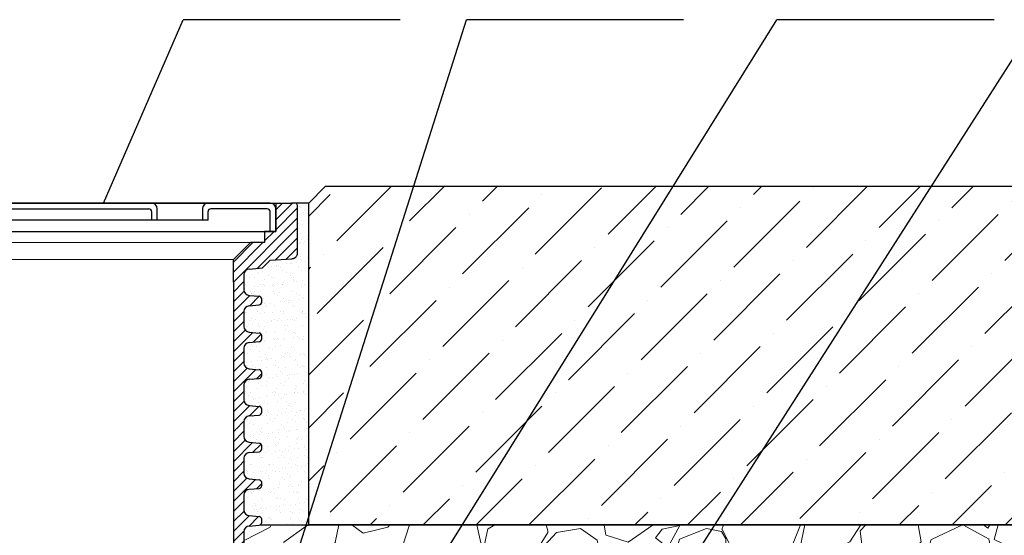
# Model space of a CAD drawing. Units: millimetres. Extents: x 2673 to 5654, y 0 to 1485.
# Drawn here: x 3299 to 3473, y 1093 to 1184 of the extents above; entities that cross this region are included whole.
import ezdxf

# ---------------------------------------------------------------- set-up
doc = ezdxf.new("R2010")
doc.units = ezdxf.units.MM
doc.linetypes.add('ACAD_ISO03W100', pattern=[30, 12, -18])
for name, color, linetype, lineweight in [('вспомогательный', 140, 'Continuous', 20), ('Основной', 7, 'Continuous', 30), ('текст', 1, 'Continuous', 25), ('штриховка', 251, 'Continuous', 0)]:
    doc.layers.add(name, color=color, linetype=linetype, lineweight=lineweight)
pattern_1 = [(45, (0, 0), (-0.8838835, 0.8838835), [])]

# ---------------------------------------------------------------- blocks, each defined once
blk = doc.blocks.new('блок надставного элемента')
blk.add_wipeout([(764.69, -175.79), (764.69, -177.12), (764.65, -177.41), (764.43, -177.8), (764.43, -177.8), (763.78, -178.12), (762.89, -178.2), (762, -178.28), (761.67, -178.44), (761.54, -178.77), (761.54, -179.04), (761.54, -179.31), (761.67, -179.65), (762, -179.81), (762, -179.81), (762.89, -179.89), (763.78, -179.96), (764.33, -180.19), (764.43, -180.28), (764.69, -180.96), (764.69, -182.29), (868.39, -182.29), (868.39, -180.96), (868.39, -180.96), (868.65, -180.28), (868.65, -180.28), (869.3, -179.96), (870.19, -179.89), (871.08, -179.81), (871.41, -179.65), (871.54, -179.31), (871.54, -179.04), (871.54, -178.77), (871.41, -178.44), (871.08, -178.28), (870.19, -178.2), (868.65, -177.8), (868.65, -177.8), (868.39, -177.12), (868.39, -177.12), (868.39, -175.79)]).dxf.layer = 'штриховка'
at = {"layer": 'штриховка'}
h = blk.add_hatch(dxfattribs=at)
h.set_pattern_fill('ANSI31', color=256, scale=10)
h.set_pattern_definition(pattern_1)
h.paths.add_polyline_path([(766.54, -175.79), (764.69, -175.79), (764.69, -177.12, -0.388879), (763.78, -178.12), (762, -178.28, 0.388879), (761.54, -178.77), (761.54, -179.31, 0.388879), (762, -179.81), (763.78, -179.96, -0.388879), (764.69, -180.96), (764.69, -182.29), (766.54, -182.29)])
h.paths.add_polyline_path([(871.08, -178.28), (869.3, -178.12, -0.388879), (868.39, -177.12), (868.39, -175.79), (866.54, -175.79), (866.54, -182.29), (868.39, -182.29), (868.39, -180.96, -0.388879), (869.3, -179.96), (871.08, -179.81, 0.388879), (871.54, -179.31), (871.54, -178.77, 0.388879)])
at = {"layer": 'Основной', "color": 7, "linetype": 'Continuous'}
for p, q in [((868.39, -175.8), (868.39, -177.12)), ((761.54, -178.77), (761.54, -179.31)), ((762, -178.28), (763.78, -178.12)), ((869.3, -178.12), (871.08, -178.28)), ((871.54, -179.31), (871.54, -178.77)), ((762, -179.81), (763.78, -179.96)), ((764.69, -182.29), (764.69, -180.96)), ((868.39, -180.96), (868.39, -182.29)), ((869.3, -179.96), (871.08, -179.81))]:
    blk.add_line(p, q, dxfattribs=at)
at = {"layer": 'Основной'}
for points in [[(764.69, -175.79), (764.69, -177.12)], [(766.54, -175.79), (766.54, -182.29)], [(866.54, -175.79), (866.54, -182.29)]]:
    blk.add_lwpolyline(points, dxfattribs=at)
at = {"layer": 'Основной', "color": 7, "linetype": 'Continuous'}
for centre, radius, start, end in [((763.69, -177.12), 1, 275, 0), ((869.39, -177.12), 1, 180, 265), ((762.04, -178.77), 0.5, 95, 180), ((762.04, -179.31), 0.5, 180, 265), ((871.04, -178.77), 0.5, 0, 85), ((871.04, -179.31), 0.5, 275, 0), ((763.69, -180.96), 1, 0, 85), ((869.39, -180.96), 1, 95, 180)]:
    blk.add_arc(centre, radius, start, end, dxfattribs=at)
blk = doc.blocks.new('блок надставного элем')
blk.add_lwpolyline([(868.39, -175.79), (868.39, -177.12)])
blk.add_blockref('блок надставного элемента', (0, 0))
at = {"layer": 'Основной'}
for points in [[(868.39, -175.79), (868.39, -177.12)], [(868.39, -180.95), (868.39, -182.29)]]:
    blk.add_lwpolyline(points, dxfattribs=at)
blk = doc.blocks.new('*U62')
at = {"linetype": 'ACAD_ISO03W100'}
blk.add_blockref('блок надставного элем', (0, 0), dxfattribs=at)
blk = doc.blocks.new('*U61')
for points in [[(764.69, -247.39), (766.54, -247.39)], [(866.54, -247.39), (868.39, -247.39)]]:
    blk.add_lwpolyline(points)
at = {"layer": 'вспомогательный'}
blk.add_lwpolyline([(766.54, -247.39), (866.54, -247.39)], dxfattribs=at)
blk.add_wipeout([(755.54, -161.78), (755.24, -162.08), (755.24, -170.67), (755.52, -171.35), (755.52, -171.35), (756.19, -171.67), (760.04, -171.87), (761.42, -173.25), (762.6, -173.35), (763.78, -173.46), (764.43, -173.78), (764.43, -173.78), (764.69, -174.45), (764.69, -175.79), (868.39, -175.79), (868.39, -174.45), (868.65, -173.78), (869.3, -173.46), (871.66, -173.25), (873.04, -171.87), (876.89, -171.67), (877.56, -171.35), (877.84, -170.67), (877.84, -170.67), (877.75, -161.87), (877.75, -161.87), (877.54, -161.78)]).dxf.layer = 'штриховка'
at = {"layer": 'штриховка'}
h = blk.add_hatch(dxfattribs=at)
h.set_pattern_fill('ANSI31', color=256, scale=10)
h.set_pattern_definition(pattern_1)
edge = h.paths.add_edge_path()
edge.add_line((761.04, -166.78), (759.04, -166.78))
edge.add_line((759.04, -166.78), (759.04, -161.78))
edge.add_line((759.04, -161.78), (756.24, -161.78))
edge.add_line((756.24, -161.78), (755.54, -161.78))
edge.add_arc((755.54, -162.08), 0.3, 90, 180)
edge.add_line((755.24, -162.08), (755.24, -169.36))
edge.add_line((755.24, -169.36), (755.24, -170.67))
edge.add_spline(control_points=[(755.24, -170.67), (755.24, -170.7), (755.24, -170.77), (755.26, -170.87), (755.29, -170.97), (755.34, -171.09), (755.41, -171.22), (755.5, -171.33), (755.58, -171.41), (755.65, -171.47), (755.73, -171.52), (755.8, -171.56), (755.89, -171.6), (755.99, -171.64), (756.09, -171.66), (756.15, -171.67), (756.19, -171.67)], knot_values=[0, 0, 0, 0, 0.095236, 0.198752, 0.303507, 0.408395, 0.580536, 0.753208, 0.832589, 0.926332, 1.02228, 1.10226, 1.195991, 1.306471, 1.406635, 1.50731, 1.50731, 1.50731, 1.50731], degree=3, periodic=0)
edge.add_line((756.19, -171.67), (760.04, -171.87))
edge.add_line((760.04, -171.87), (761.42, -173.25))
edge.add_line((761.42, -173.25), (763.78, -173.46))
edge.add_arc((763.69, -174.45), 1, 0, 85, ccw=False)
edge.add_line((764.69, -174.45), (764.69, -175.79))
edge.add_line((764.69, -175.79), (766.54, -175.79))
edge.add_line((766.54, -175.79), (766.54, -171.78))
edge.add_line((766.54, -171.78), (763.54, -168.78))
edge.add_line((763.54, -168.78), (761.04, -168.78))
edge.add_line((761.04, -168.78), (761.04, -166.78))
edge = h.paths.add_edge_path()
edge.add_line((877.84, -169.36), (877.84, -162.08))
edge.add_arc((877.54, -162.08), 0.3, 0, 90)
edge.add_line((877.54, -161.78), (876.84, -161.78))
edge.add_line((876.84, -161.78), (874.04, -161.78))
edge.add_line((874.04, -161.78), (874.04, -166.78))
edge.add_line((874.04, -166.78), (872.04, -166.78))
edge.add_line((872.04, -166.78), (872.04, -168.78))
edge.add_line((872.04, -168.78), (869.54, -168.78))
edge.add_line((869.54, -168.78), (866.54, -171.78))
edge.add_line((866.54, -171.78), (866.54, -175.79))
edge.add_line((866.54, -175.79), (868.39, -175.79))
edge.add_line((868.39, -175.79), (868.39, -174.45))
edge.add_arc((869.39, -174.45), 1, 95, 180, ccw=False)
edge.add_line((869.3, -173.46), (871.66, -173.25))
edge.add_line((871.66, -173.25), (873.04, -171.87))
edge.add_line((873.04, -171.87), (876.89, -171.67))
edge.add_spline(control_points=[(876.89, -171.67), (876.93, -171.67), (876.99, -171.66), (877.09, -171.64), (877.19, -171.6), (877.28, -171.56), (877.35, -171.52), (877.43, -171.47), (877.5, -171.41), (877.58, -171.33), (877.67, -171.22), (877.74, -171.09), (877.79, -170.97), (877.82, -170.87), (877.84, -170.77), (877.84, -170.7), (877.84, -170.67)], knot_values=[0, 0, 0, 0, 0.100675, 0.20084, 0.311319, 0.40505, 0.485031, 0.580979, 0.674722, 0.754103, 0.926775, 1.098916, 1.203803, 1.308558, 1.412074, 1.50731, 1.50731, 1.50731, 1.50731], degree=3, periodic=0)
edge.add_line((877.84, -170.67), (877.84, -169.36))
at = {"color": 7, "linetype": 'Continuous'}
for p, q in [((755.24, -169.36), (755.24, -162.08)), ((756.24, -161.78), (755.54, -161.78)), ((756.24, -161.78), (816.54, -161.78)), ((816.54, -161.78), (876.84, -161.78)), ((877.54, -161.78), (876.84, -161.78)), ((877.84, -162.08), (877.84, -169.36)), ((755.24, -170.67), (755.24, -169.36)), ((877.84, -169.36), (877.84, -170.67)), ((756.19, -171.67), (760.04, -171.87)), ((760.04, -171.87), (761.42, -173.25)), ((871.66, -173.25), (873.04, -171.87)), ((873.04, -171.87), (876.89, -171.67)), ((761.42, -173.25), (763.78, -173.46)), ((869.3, -173.46), (871.66, -173.25))]:
    blk.add_line(p, q, dxfattribs=at)
for p, q in [((759.04, -161.78), (759.04, -166.78)), ((874.04, -161.78), (874.04, -166.78)), ((759.04, -166.78), (761.04, -166.78)), ((761.04, -166.78), (761.04, -168.78)), ((874.04, -166.78), (872.04, -166.78)), ((872.04, -166.78), (872.04, -168.78)), ((761.04, -168.78), (763.54, -168.78)), ((763.54, -168.78), (766.54, -171.78)), ((869.54, -168.78), (866.54, -171.78)), ((872.04, -168.78), (869.54, -168.78))]:
    blk.add_line(p, q)
for points in [[(766.54, -171.78), (766.54, -175.79)], [(866.54, -175.79), (866.54, -171.78)], [(764.69, -174.45), (764.69, -175.79)], [(868.39, -174.45), (868.39, -175.79)]]:
    blk.add_lwpolyline(points)
for centre, radius, start, end in [((755.54, -162.08), 0.3, 90, 180), ((877.54, -162.08), 0.3, 0, 90), ((763.69, -174.45), 1, 0, 85), ((869.39, -174.45), 1, 95, 180)]:
    blk.add_arc(centre, radius, start, end, dxfattribs=at)
for points in [[(755.24, -170.67), (755.24, -170.77), (755.26, -170.87), (755.29, -170.97), (755.33, -171.07), (755.42, -171.22), (755.52, -171.35), (755.58, -171.41), (755.65, -171.47), (755.73, -171.52), (755.8, -171.56), (755.89, -171.6), (755.99, -171.64), (756.09, -171.66), (756.19, -171.67)], [(877.84, -170.67), (877.83, -170.77), (877.82, -170.87), (877.79, -170.97), (877.75, -171.07), (877.66, -171.22), (877.56, -171.35), (877.5, -171.41), (877.43, -171.47), (877.35, -171.52), (877.28, -171.56), (877.19, -171.6), (877.09, -171.64), (876.99, -171.66), (876.89, -171.67)]]:
    blk.add_spline(points, degree=3, dxfattribs=at)
at = {"layer": 'вспомогательный'}
for p, q in [((759.04, -166.78), (759.04, -161.78)), ((874.04, -161.78), (874.04, -166.78)), ((874.04, -166.78), (759.04, -166.78)), ((759.04, -166.78), (761.04, -166.78)), ((761.04, -166.78), (761.04, -168.78)), ((872.04, -166.78), (872.04, -168.78)), ((761.04, -168.78), (763.54, -168.78)), ((763.54, -168.78), (766.54, -171.78)), ((869.54, -168.78), (866.54, -171.78)), ((872.04, -168.78), (869.54, -168.78))]:
    blk.add_line(p, q, dxfattribs=at)
for points in [[(763.54, -168.78), (869.54, -168.78)], [(766.54, -171.78), (866.54, -171.78)]]:
    blk.add_lwpolyline(points, dxfattribs=at)
at = {"color": 7}
blk.add_blockref('*U62', (0, 0), dxfattribs=at)
blk.add_blockref('*U62', (0, -6.5), dxfattribs=at)
blk.add_blockref('*U62', (0, -13), dxfattribs=at)
blk.add_blockref('*U62', (0, -19.5), dxfattribs=at)
blk.add_blockref('*U62', (0, -26), dxfattribs=at)
blk.add_blockref('*U62', (0, -32.5), dxfattribs=at)
blk.add_blockref('*U62', (0, -39), dxfattribs=at)
blk.add_blockref('*U62', (0, -45.5), dxfattribs=at)
blk.add_blockref('*U62', (0, -52), dxfattribs=at)
blk.add_blockref('*U62', (0, -58.5), dxfattribs=at)
blk.add_blockref('*U62', (0, -65), dxfattribs=at)
blk = doc.blocks.new('решетка')
for p, q in [((56.5, 0), (-56.5, 0)), ((-57.5, -1), (-57.5, -5)), ((-56, -1), (-46, -1)), ((-45.5, -3), (-45.5, -1.5)), ((-44.5, -1), (-44.5, -3)), ((-36.5, -3), (-36.5, -1)), ((-35.5, -1.5), (-35.5, -3)), ((-35, -1), (35, -1)), ((35.5, -1.5), (35.5, -3)), ((36.5, -3), (36.5, -1)), ((44.5, -1), (44.5, -3)), ((45.5, -3), (45.5, -1.5)), ((56, -1), (46, -1)), ((57.5, -5), (57.5, -1)), ((-45.5, -3), (4.13, -3)), ((45.5, -3), (-4.13, -3)), ((-57.5, -5), (57.5, -5)), ((-57.5, -5), (-45.5, -5)), ((-57.5, -5), (-36.5, -5))]:
    blk.add_line(p, q)
for points in [[(-57.5, -5), (-56.5, -5), (-56.5, -1.5)], [(57.5, -5), (56.5, -5), (56.5, -1.5)], [(-48, -5), (48, -5)], [(-53, -7), (-50, -7)]]:
    blk.add_lwpolyline(points)
for centre, radius, start, end in [((-56.5, -1), 1, 90, 180), ((-45.5, -1), 1, 0, 90), ((-35.5, -1), 1, 90, 180), ((35.5, -1), 1, 0, 90), ((45.5, -1), 1, 90, 180), ((56.5, -1), 1, 0, 90), ((-56, -1.5), 0.5, 90, 180), ((-46, -1.5), 0.5, 0, 90), ((-35, -1.5), 0.5, 90, 180), ((35, -1.5), 0.5, 0, 90), ((46, -1.5), 0.5, 90, 180), ((56, -1.5), 0.5, 0, 90)]:
    blk.add_arc(centre, radius, start, end)

msp = doc.modelspace()

# ---------------------------------------------------------------- hatches: boundary and pattern name
at = {"layer": 'штриховка'}
h = msp.add_hatch(dxfattribs=at)
h.set_pattern_fill('ANSI36', color=256, scale=2.086852, style=0)
h.set_pattern_definition([(45, (3358.67, 633.1745), (3.51384, 12.88407), [16.56439, -3.31288, 0, -3.31288])])
h.paths.add_polyline_path([(3507.44, 1154.706), (3510.44, 1151.706), (3510.44, 1094.714), (3350.169, 1094.714), (3350.169, 1151.706), (3353.169, 1154.706)])
h.paths.add_polyline_path([(3585.18, 1094.714), (3585.175, 1154.713), (3517.446, 1154.706), (3514.446, 1151.706), (3514.446, 1094.714)])
h = msp.add_hatch(dxfattribs=at)
h.set_pattern_fill('AR-SAND', color=256)
edge = h.paths.add_edge_path()
edge.add_line((3350.169, 1151.706), (3348.049, 1151.706))
edge.add_line((3348.049, 1151.706), (3348.05, 1151.619))
edge.add_arc((3347.838, 1151.406), 0.3, 0, 45, ccw=False)
edge.add_line((3348.138, 1151.406), (3348.138, 1144.126))
edge.add_line((3348.138, 1144.126), (3348.138, 1142.652))
edge.add_spline(control_points=[(3347.854, 1142.138), (3347.854, 1142.138), (3347.894, 1142.18), (3347.966, 1142.27), (3348.041, 1142.401), (3348.089, 1142.519), (3348.118, 1142.619), (3348.135, 1142.719), (3348.137, 1142.786), (3348.138, 1142.817)], knot_values=[0, 0, 0, 0, 0.0003062, 0.1729783, 0.3451193, 0.450007, 0.5547616, 0.6582778, 0.7535139, 0.7535139, 0.7535139, 0.7535139], degree=3, periodic=0)
edge.add_line((3347.935, 1142.178), (3347.854, 1142.138))
edge.add_spline(control_points=[(3347.854, 1142.138), (3347.836, 1142.119), (3347.794, 1142.079), (3347.726, 1142.021), (3347.652, 1141.97), (3347.574, 1141.925), (3347.488, 1141.884), (3347.392, 1141.851), (3347.291, 1141.827), (3347.224, 1141.822), (3347.19, 1141.819)], knot_values=[0.7535139, 0.7535139, 0.7535139, 0.7535139, 0.8325886, 0.9263315, 1.0222797, 1.1022598, 1.1959909, 1.3064707, 1.406635, 1.5073103, 1.5073103, 1.5073103, 1.5073103], degree=3, periodic=0)
edge.add_line((3347.19, 1141.819), (3343.338, 1141.617))
edge.add_line((3343.338, 1141.617), (3341.959, 1140.238))
edge.add_line((3341.959, 1140.238), (3339.601, 1140.032))
edge.add_line((3339.601, 1140.032), (3338.951, 1139.711))
edge.add_line((3338.951, 1139.711), (3338.688, 1139.035))
edge.add_line((3338.688, 1139.035), (3338.688, 1137.7))
edge.add_line((3338.688, 1137.7), (3338.688, 1136.365))
edge.add_line((3338.688, 1136.365), (3338.951, 1135.689))
edge.add_line((3338.951, 1135.689), (3340.491, 1135.291))
edge.add_line((3340.491, 1135.291), (3341.382, 1135.213))
edge.add_arc((3341.338, 1134.715), 0.5, 0, 85, ccw=False)
edge.add_line((3341.838, 1134.715), (3341.838, 1134.448))
edge.add_line((3341.838, 1134.448), (3341.838, 1134.18))
edge.add_arc((3341.338, 1134.18), 0.5, 275, 360, ccw=False)
edge.add_line((3341.382, 1133.682), (3340.491, 1133.604))
edge.add_line((3340.491, 1133.604), (3339.601, 1133.526))
edge.add_line((3339.601, 1133.526), (3338.951, 1133.206))
edge.add_line((3338.951, 1133.206), (3338.688, 1132.53))
edge.add_line((3338.688, 1132.53), (3338.688, 1131.201))
edge.add_line((3338.688, 1131.201), (3338.688, 1129.865))
edge.add_line((3338.688, 1129.865), (3338.951, 1129.189))
edge.add_line((3338.951, 1129.189), (3340.491, 1128.791))
edge.add_line((3340.491, 1128.791), (3341.382, 1128.713))
edge.add_arc((3341.338, 1128.215), 0.5, 0, 85, ccw=False)
edge.add_line((3341.838, 1128.215), (3341.838, 1127.948))
edge.add_line((3341.838, 1127.948), (3341.838, 1127.68))
edge.add_arc((3341.338, 1127.68), 0.5, 275, 360, ccw=False)
edge.add_line((3341.382, 1127.182), (3340.491, 1127.104))
edge.add_line((3340.491, 1127.104), (3339.601, 1127.026))
edge.add_line((3339.601, 1127.026), (3338.951, 1126.706))
edge.add_line((3338.951, 1126.706), (3338.688, 1126.03))
edge.add_line((3338.688, 1126.03), (3338.688, 1124.701))
edge.add_line((3338.688, 1124.701), (3338.688, 1123.365))
edge.add_line((3338.688, 1123.365), (3338.951, 1122.689))
edge.add_line((3338.951, 1122.689), (3340.491, 1122.291))
edge.add_line((3340.491, 1122.291), (3341.382, 1122.213))
edge.add_arc((3341.338, 1121.715), 0.5, 0, 85, ccw=False)
edge.add_line((3341.838, 1121.715), (3341.838, 1121.448))
edge.add_line((3341.838, 1121.448), (3341.838, 1121.18))
edge.add_arc((3341.338, 1121.18), 0.5, 275, 360, ccw=False)
edge.add_line((3341.382, 1120.682), (3340.491, 1120.604))
edge.add_line((3340.491, 1120.604), (3339.601, 1120.526))
edge.add_line((3339.601, 1120.526), (3338.951, 1120.206))
edge.add_line((3338.951, 1120.206), (3338.688, 1119.53))
edge.add_line((3338.688, 1119.53), (3338.688, 1118.201))
edge.add_line((3338.688, 1118.201), (3338.688, 1116.865))
edge.add_line((3338.688, 1116.865), (3338.951, 1116.189))
edge.add_line((3338.951, 1116.189), (3340.491, 1115.791))
edge.add_line((3340.491, 1115.791), (3341.382, 1115.713))
edge.add_arc((3341.338, 1115.215), 0.5, 0, 85, ccw=False)
edge.add_line((3341.838, 1115.215), (3341.838, 1114.948))
edge.add_line((3341.838, 1114.948), (3341.838, 1114.68))
edge.add_arc((3341.338, 1114.68), 0.5, 275, 360, ccw=False)
edge.add_line((3341.382, 1114.182), (3340.491, 1114.104))
edge.add_line((3340.491, 1114.104), (3339.601, 1114.026))
edge.add_line((3339.601, 1114.026), (3338.951, 1113.706))
edge.add_line((3338.951, 1113.706), (3338.688, 1113.03))
edge.add_line((3338.688, 1113.03), (3338.688, 1111.701))
edge.add_line((3338.688, 1111.701), (3338.688, 1110.365))
edge.add_line((3338.688, 1110.365), (3338.951, 1109.689))
edge.add_line((3338.951, 1109.689), (3340.491, 1109.291))
edge.add_line((3340.491, 1109.291), (3341.382, 1109.213))
edge.add_arc((3341.338, 1108.715), 0.5, 0, 85, ccw=False)
edge.add_line((3341.838, 1108.715), (3341.838, 1108.448))
edge.add_line((3341.838, 1108.448), (3341.838, 1108.18))
edge.add_arc((3341.338, 1108.18), 0.5, 275, 360, ccw=False)
edge.add_line((3341.382, 1107.682), (3340.491, 1107.604))
edge.add_line((3340.491, 1107.604), (3339.601, 1107.526))
edge.add_line((3339.601, 1107.526), (3338.951, 1107.206))
edge.add_line((3338.951, 1107.206), (3338.688, 1106.53))
edge.add_line((3338.688, 1106.53), (3338.688, 1105.201))
edge.add_line((3338.688, 1105.201), (3338.688, 1103.865))
edge.add_line((3338.688, 1103.865), (3338.951, 1103.189))
edge.add_line((3338.951, 1103.189), (3340.491, 1102.791))
edge.add_line((3340.491, 1102.791), (3341.382, 1102.713))
edge.add_arc((3341.338, 1102.215), 0.5, 0, 85, ccw=False)
edge.add_line((3341.838, 1102.215), (3341.838, 1101.948))
edge.add_line((3341.838, 1101.948), (3341.838, 1101.68))
edge.add_arc((3341.338, 1101.68), 0.5, 275, 360, ccw=False)
edge.add_line((3341.382, 1101.182), (3340.491, 1101.104))
edge.add_line((3340.491, 1101.104), (3339.601, 1101.026))
edge.add_line((3339.601, 1101.026), (3338.951, 1100.706))
edge.add_line((3338.951, 1100.706), (3338.688, 1100.03))
edge.add_line((3338.688, 1100.03), (3338.688, 1098.701))
edge.add_line((3338.688, 1098.701), (3338.688, 1097.365))
edge.add_line((3338.688, 1097.365), (3338.951, 1096.689))
edge.add_line((3338.951, 1096.689), (3340.491, 1096.291))
edge.add_line((3340.491, 1096.291), (3341.382, 1096.213))
edge.add_arc((3341.338, 1095.715), 0.5, 0, 85, ccw=False)
edge.add_line((3341.838, 1095.715), (3341.838, 1095.448))
edge.add_line((3341.838, 1095.448), (3341.838, 1095.18))
edge.add_arc((3341.338, 1095.18), 0.5, 291.08038, 360, ccw=False)
edge.add_line((3341.518, 1094.714), (3350.169, 1094.714))
edge.add_line((3350.169, 1094.714), (3350.169, 1151.706))
h = msp.add_hatch(dxfattribs=at)
h.set_pattern_fill('AR-SAND', color=256)
edge = h.paths.add_edge_path()
edge.add_line((3350.169, 1151.706), (3348.049, 1151.706))
edge.add_line((3348.049, 1151.706), (3348.05, 1151.619))
edge.add_arc((3347.838, 1151.406), 0.3, 0, 45, ccw=False)
edge.add_line((3348.138, 1151.406), (3348.138, 1144.126))
edge.add_line((3348.138, 1144.126), (3348.138, 1142.652))
edge.add_spline(control_points=[(3347.854, 1142.138), (3347.854, 1142.138), (3347.894, 1142.18), (3347.966, 1142.27), (3348.041, 1142.401), (3348.089, 1142.519), (3348.118, 1142.619), (3348.135, 1142.719), (3348.137, 1142.786), (3348.138, 1142.817)], knot_values=[0, 0, 0, 0, 0.0003062, 0.1729783, 0.3451193, 0.450007, 0.5547616, 0.6582778, 0.7535139, 0.7535139, 0.7535139, 0.7535139], degree=3, periodic=0)
edge.add_line((3347.935, 1142.178), (3347.854, 1142.138))
edge.add_spline(control_points=[(3347.854, 1142.138), (3347.836, 1142.119), (3347.794, 1142.079), (3347.726, 1142.021), (3347.652, 1141.97), (3347.574, 1141.925), (3347.488, 1141.884), (3347.392, 1141.851), (3347.291, 1141.827), (3347.224, 1141.822), (3347.19, 1141.819)], knot_values=[0.7535139, 0.7535139, 0.7535139, 0.7535139, 0.8325886, 0.9263315, 1.0222797, 1.1022598, 1.1959909, 1.3064707, 1.406635, 1.5073103, 1.5073103, 1.5073103, 1.5073103], degree=3, periodic=0)
edge.add_line((3347.19, 1141.819), (3343.338, 1141.617))
edge.add_line((3343.338, 1141.617), (3341.959, 1140.238))
edge.add_line((3341.959, 1140.238), (3339.601, 1140.032))
edge.add_line((3339.601, 1140.032), (3338.951, 1139.711))
edge.add_line((3338.951, 1139.711), (3338.688, 1139.035))
edge.add_line((3338.688, 1139.035), (3338.688, 1137.7))
edge.add_line((3338.688, 1137.7), (3338.688, 1136.365))
edge.add_line((3338.688, 1136.365), (3338.951, 1135.689))
edge.add_line((3338.951, 1135.689), (3340.491, 1135.291))
edge.add_line((3340.491, 1135.291), (3341.382, 1135.213))
edge.add_arc((3341.338, 1134.715), 0.5, 0, 85, ccw=False)
edge.add_line((3341.838, 1134.715), (3341.838, 1134.448))
edge.add_line((3341.838, 1134.448), (3341.838, 1134.18))
edge.add_arc((3341.338, 1134.18), 0.5, 275, 360, ccw=False)
edge.add_line((3341.382, 1133.682), (3340.491, 1133.604))
edge.add_line((3340.491, 1133.604), (3339.601, 1133.526))
edge.add_line((3339.601, 1133.526), (3338.951, 1133.206))
edge.add_line((3338.951, 1133.206), (3338.688, 1132.53))
edge.add_line((3338.688, 1132.53), (3338.688, 1131.201))
edge.add_line((3338.688, 1131.201), (3338.688, 1129.865))
edge.add_line((3338.688, 1129.865), (3338.951, 1129.189))
edge.add_line((3338.951, 1129.189), (3340.491, 1128.791))
edge.add_line((3340.491, 1128.791), (3341.382, 1128.713))
edge.add_arc((3341.338, 1128.215), 0.5, 0, 85, ccw=False)
edge.add_line((3341.838, 1128.215), (3341.838, 1127.948))
edge.add_line((3341.838, 1127.948), (3341.838, 1127.68))
edge.add_arc((3341.338, 1127.68), 0.5, 275, 360, ccw=False)
edge.add_line((3341.382, 1127.182), (3340.491, 1127.104))
edge.add_line((3340.491, 1127.104), (3339.601, 1127.026))
edge.add_line((3339.601, 1127.026), (3338.951, 1126.706))
edge.add_line((3338.951, 1126.706), (3338.688, 1126.03))
edge.add_line((3338.688, 1126.03), (3338.688, 1124.701))
edge.add_line((3338.688, 1124.701), (3338.688, 1123.365))
edge.add_line((3338.688, 1123.365), (3338.951, 1122.689))
edge.add_line((3338.951, 1122.689), (3340.491, 1122.291))
edge.add_line((3340.491, 1122.291), (3341.382, 1122.213))
edge.add_arc((3341.338, 1121.715), 0.5, 0, 85, ccw=False)
edge.add_line((3341.838, 1121.715), (3341.838, 1121.448))
edge.add_line((3341.838, 1121.448), (3341.838, 1121.18))
edge.add_arc((3341.338, 1121.18), 0.5, 275, 360, ccw=False)
edge.add_line((3341.382, 1120.682), (3340.491, 1120.604))
edge.add_line((3340.491, 1120.604), (3339.601, 1120.526))
edge.add_line((3339.601, 1120.526), (3338.951, 1120.206))
edge.add_line((3338.951, 1120.206), (3338.688, 1119.53))
edge.add_line((3338.688, 1119.53), (3338.688, 1118.201))
edge.add_line((3338.688, 1118.201), (3338.688, 1116.865))
edge.add_line((3338.688, 1116.865), (3338.951, 1116.189))
edge.add_line((3338.951, 1116.189), (3340.491, 1115.791))
edge.add_line((3340.491, 1115.791), (3341.382, 1115.713))
edge.add_arc((3341.338, 1115.215), 0.5, 0, 85, ccw=False)
edge.add_line((3341.838, 1115.215), (3341.838, 1114.948))
edge.add_line((3341.838, 1114.948), (3341.838, 1114.68))
edge.add_arc((3341.338, 1114.68), 0.5, 275, 360, ccw=False)
edge.add_line((3341.382, 1114.182), (3340.491, 1114.104))
edge.add_line((3340.491, 1114.104), (3339.601, 1114.026))
edge.add_line((3339.601, 1114.026), (3338.951, 1113.706))
edge.add_line((3338.951, 1113.706), (3338.688, 1113.03))
edge.add_line((3338.688, 1113.03), (3338.688, 1111.701))
edge.add_line((3338.688, 1111.701), (3338.688, 1110.365))
edge.add_line((3338.688, 1110.365), (3338.951, 1109.689))
edge.add_line((3338.951, 1109.689), (3340.491, 1109.291))
edge.add_line((3340.491, 1109.291), (3341.382, 1109.213))
edge.add_arc((3341.338, 1108.715), 0.5, 0, 85, ccw=False)
edge.add_line((3341.838, 1108.715), (3341.838, 1108.448))
edge.add_line((3341.838, 1108.448), (3341.838, 1108.18))
edge.add_arc((3341.338, 1108.18), 0.5, 275, 360, ccw=False)
edge.add_line((3341.382, 1107.682), (3340.491, 1107.604))
edge.add_line((3340.491, 1107.604), (3339.601, 1107.526))
edge.add_line((3339.601, 1107.526), (3338.951, 1107.206))
edge.add_line((3338.951, 1107.206), (3338.688, 1106.53))
edge.add_line((3338.688, 1106.53), (3338.688, 1105.201))
edge.add_line((3338.688, 1105.201), (3338.688, 1103.865))
edge.add_line((3338.688, 1103.865), (3338.951, 1103.189))
edge.add_line((3338.951, 1103.189), (3340.491, 1102.791))
edge.add_line((3340.491, 1102.791), (3341.382, 1102.713))
edge.add_arc((3341.338, 1102.215), 0.5, 0, 85, ccw=False)
edge.add_line((3341.838, 1102.215), (3341.838, 1101.948))
edge.add_line((3341.838, 1101.948), (3341.838, 1101.68))
edge.add_arc((3341.338, 1101.68), 0.5, 275, 360, ccw=False)
edge.add_line((3341.382, 1101.182), (3340.491, 1101.104))
edge.add_line((3340.491, 1101.104), (3339.601, 1101.026))
edge.add_line((3339.601, 1101.026), (3338.951, 1100.706))
edge.add_line((3338.951, 1100.706), (3338.688, 1100.03))
edge.add_line((3338.688, 1100.03), (3338.688, 1098.701))
edge.add_line((3338.688, 1098.701), (3338.688, 1097.365))
edge.add_line((3338.688, 1097.365), (3338.951, 1096.689))
edge.add_line((3338.951, 1096.689), (3340.491, 1096.291))
edge.add_line((3340.491, 1096.291), (3341.382, 1096.213))
edge.add_arc((3341.338, 1095.715), 0.5, 0, 85, ccw=False)
edge.add_line((3341.838, 1095.715), (3341.838, 1095.448))
edge.add_line((3341.838, 1095.448), (3341.838, 1095.18))
edge.add_arc((3341.338, 1095.18), 0.5, 291.08038, 360, ccw=False)
edge.add_line((3341.518, 1094.714), (3350.169, 1094.714))
edge.add_line((3350.169, 1094.714), (3350.169, 1151.706))
h = msp.add_hatch(dxfattribs=at)
h.set_pattern_fill('AR-SAND', color=256, scale=0.05)
edge = h.paths.add_edge_path()
edge.add_arc((3341.338, 1127.68), 0.5, -85, 0, ccw=False)
edge.add_line((3341.382, 1127.182), (3340.491, 1127.104))
edge.add_line((3340.491, 1127.104), (3339.601, 1127.026))
edge.add_line((3339.601, 1127.026), (3338.951, 1126.706))
edge.add_line((3338.951, 1126.706), (3338.688, 1126.03))
edge.add_line((3338.688, 1126.03), (3338.688, 1124.701))
edge.add_line((3338.688, 1124.701), (3338.688, 1123.365))
edge.add_line((3338.688, 1123.365), (3338.951, 1122.689))
edge.add_line((3338.951, 1122.689), (3340.491, 1122.291))
edge.add_line((3340.491, 1122.291), (3341.382, 1122.213))
edge.add_arc((3341.338, 1121.715), 0.5, 0, 85, ccw=False)
edge.add_line((3341.838, 1121.715), (3341.838, 1121.448))
edge.add_line((3341.838, 1121.448), (3341.838, 1121.18))
edge.add_arc((3341.338, 1121.18), 0.5, 275, 360, ccw=False)
edge.add_line((3341.382, 1120.682), (3340.491, 1120.604))
edge.add_line((3340.491, 1120.604), (3339.601, 1120.526))
edge.add_line((3339.601, 1120.526), (3338.951, 1120.206))
edge.add_line((3338.951, 1120.206), (3338.688, 1119.53))
edge.add_line((3338.688, 1119.53), (3338.688, 1118.201))
edge.add_line((3338.688, 1118.201), (3338.688, 1116.865))
edge.add_line((3338.688, 1116.865), (3338.951, 1116.189))
edge.add_line((3338.951, 1116.189), (3340.491, 1115.791))
edge.add_line((3340.491, 1115.791), (3341.382, 1115.713))
edge.add_arc((3341.338, 1115.215), 0.5, 0, 85, ccw=False)
edge.add_line((3341.838, 1115.215), (3341.838, 1114.948))
edge.add_line((3341.838, 1114.948), (3341.838, 1114.68))
edge.add_arc((3341.338, 1114.68), 0.5, 275, 360, ccw=False)
edge.add_line((3341.382, 1114.182), (3340.491, 1114.104))
edge.add_line((3340.491, 1114.104), (3339.601, 1114.026))
edge.add_line((3339.601, 1114.026), (3338.951, 1113.706))
edge.add_line((3338.951, 1113.706), (3338.688, 1113.03))
edge.add_line((3338.688, 1113.03), (3338.688, 1111.701))
edge.add_line((3338.688, 1111.701), (3338.688, 1110.365))
edge.add_line((3338.688, 1110.365), (3338.951, 1109.689))
edge.add_line((3338.951, 1109.689), (3340.491, 1109.291))
edge.add_line((3340.491, 1109.291), (3341.382, 1109.213))
edge.add_arc((3341.338, 1108.715), 0.5, 0, 85, ccw=False)
edge.add_line((3341.838, 1108.715), (3341.838, 1108.448))
edge.add_line((3341.838, 1108.448), (3341.838, 1108.18))
edge.add_arc((3341.338, 1108.18), 0.5, 275, 360, ccw=False)
edge.add_line((3341.382, 1107.682), (3340.491, 1107.604))
edge.add_line((3340.491, 1107.604), (3339.601, 1107.526))
edge.add_line((3339.601, 1107.526), (3338.951, 1107.206))
edge.add_line((3338.951, 1107.206), (3338.688, 1106.53))
edge.add_line((3338.688, 1106.53), (3338.688, 1105.201))
edge.add_line((3338.688, 1105.201), (3338.688, 1103.865))
edge.add_line((3338.688, 1103.865), (3338.951, 1103.189))
edge.add_line((3338.951, 1103.189), (3340.491, 1102.791))
edge.add_line((3340.491, 1102.791), (3341.382, 1102.713))
edge.add_arc((3341.338, 1102.215), 0.5, 0, 85, ccw=False)
edge.add_line((3341.838, 1102.215), (3341.838, 1101.948))
edge.add_line((3341.838, 1101.948), (3341.838, 1101.68))
edge.add_arc((3341.338, 1101.68), 0.5, 275, 360, ccw=False)
edge.add_line((3341.382, 1101.182), (3340.491, 1101.104))
edge.add_line((3340.491, 1101.104), (3339.601, 1101.026))
edge.add_line((3339.601, 1101.026), (3338.951, 1100.706))
edge.add_line((3338.951, 1100.706), (3338.688, 1100.03))
edge.add_line((3338.688, 1100.03), (3338.688, 1098.701))
edge.add_line((3338.688, 1098.701), (3338.688, 1097.365))
edge.add_line((3338.688, 1097.365), (3338.951, 1096.689))
edge.add_line((3338.951, 1096.689), (3340.491, 1096.291))
edge.add_line((3340.491, 1096.291), (3341.382, 1096.213))
edge.add_arc((3341.338, 1095.715), 0.5, 0, 85, ccw=False)
edge.add_line((3341.838, 1095.715), (3341.838, 1095.448))
edge.add_line((3341.838, 1095.448), (3341.838, 1095.18))
edge.add_arc((3341.338, 1095.18), 0.5, 291.08038, 360, ccw=False)
edge.add_line((3341.518, 1094.714), (3350.169, 1094.714))
edge.add_line((3350.169, 1094.714), (3350.169, 1151.706))
edge.add_line((3350.169, 1151.706), (3347.838, 1151.706))
edge.add_arc((3347.838, 1151.406), 0.3, 0, 90, ccw=False)
edge.add_line((3348.138, 1151.406), (3348.138, 1144.126))
edge.add_line((3348.138, 1144.126), (3348.138, 1142.693))
edge.add_spline(control_points=[(3347.854, 1142.138), (3347.854, 1142.138), (3347.894, 1142.18), (3347.966, 1142.27), (3348.041, 1142.401), (3348.089, 1142.519), (3348.118, 1142.619), (3348.135, 1142.719), (3348.137, 1142.786), (3348.138, 1142.817)], knot_values=[0, 0, 0, 0, 0.0003062, 0.1729783, 0.3451193, 0.450007, 0.5547616, 0.6582778, 0.7535139, 0.7535139, 0.7535139, 0.7535139], degree=3, periodic=0)
edge.add_line((3347.905, 1142.163), (3347.854, 1142.138))
edge.add_spline(control_points=[(3347.854, 1142.138), (3347.836, 1142.119), (3347.794, 1142.079), (3347.726, 1142.021), (3347.652, 1141.97), (3347.574, 1141.925), (3347.488, 1141.884), (3347.392, 1141.851), (3347.291, 1141.827), (3347.224, 1141.822), (3347.19, 1141.819)], knot_values=[0.7535139, 0.7535139, 0.7535139, 0.7535139, 0.8325886, 0.9263315, 1.0222797, 1.1022598, 1.1959909, 1.3064707, 1.406635, 1.5073103, 1.5073103, 1.5073103, 1.5073103], degree=3, periodic=0)
edge.add_line((3347.19, 1141.819), (3343.338, 1141.617))
edge.add_line((3343.338, 1141.617), (3341.959, 1140.238))
edge.add_line((3341.959, 1140.238), (3339.601, 1140.032))
edge.add_line((3339.601, 1140.032), (3338.951, 1139.711))
edge.add_line((3338.951, 1139.711), (3338.688, 1139.035))
edge.add_line((3338.688, 1139.035), (3338.688, 1137.7))
edge.add_line((3338.688, 1137.7), (3338.688, 1136.365))
edge.add_line((3338.688, 1136.365), (3338.951, 1135.689))
edge.add_line((3338.951, 1135.689), (3340.491, 1135.291))
edge.add_line((3340.491, 1135.291), (3341.382, 1135.213))
edge.add_arc((3341.338, 1134.715), 0.5, 0, 85, ccw=False)
edge.add_line((3341.838, 1134.715), (3341.838, 1134.448))
edge.add_line((3341.838, 1134.448), (3341.838, 1134.18))
edge.add_arc((3341.338, 1134.18), 0.5, 275, 360, ccw=False)
edge.add_line((3341.382, 1133.682), (3340.491, 1133.604))
edge.add_line((3340.491, 1133.604), (3339.601, 1133.526))
edge.add_line((3339.601, 1133.526), (3338.951, 1133.206))
edge.add_line((3338.951, 1133.206), (3338.688, 1132.53))
edge.add_line((3338.688, 1132.53), (3338.688, 1131.201))
edge.add_line((3338.688, 1131.201), (3338.688, 1129.865))
edge.add_line((3338.688, 1129.865), (3338.951, 1129.189))
edge.add_line((3338.951, 1129.189), (3340.491, 1128.791))
edge.add_line((3340.491, 1128.791), (3341.382, 1128.713))
edge.add_arc((3341.338, 1128.215), 0.5, 0, 85, ccw=False)
edge.add_line((3341.838, 1128.215), (3341.838, 1127.948))
edge.add_line((3341.838, 1127.948), (3341.838, 1127.68))
h = msp.add_hatch(dxfattribs=at)
h.set_pattern_fill('GRAVEL', color=256, angle=30)
h.set_pattern_definition([(258.01279, (350.8846, 152.0221), (-61.6763621, -299.5734073), [3.41721, -338.30484]), (214.96974, (350.1749, 148.6794), (251.26454225, 174.39704645), [5.86405, -580.54049]), (162.510447, (345.3695, 145.3185), (359.6704526, -114.9674977), [4.13482, -409.34723]), (297.27369, (339.9657, 134.8662), (-232.0029547, 452.64090515), [5.34005, -528.66437]), (322.833654, (342.4127, 130.1198), (-262.3852263, 200.46454306), [5.23634, -518.39808]), (27.27369, (346.5855, 126.9564), (-452.64090515, -232.0029547), [5.34005, -528.66437]), (67.69424, (351.3319, 129.4034), (-158.9615883, -385.07045257), [7.06194, -699.13115]), (102.25533, (354.0122, 135.9369), (-125.42068316, 572.83499565), [6.6672, -660.05257]), (151.429566, (352.597, 142.4522), (-341.07636207, 184.3615883), [5.35813, -530.45546]), (205.23636, (347.8913, 145.0146), (254.6674978, 117.7029547), [6.11713, -299.73937]), (252.397438, (342.358, 142.4066), (-124.26454306, -394.36749782), [7.91078, -783.16773]), (168.814075, (361.8698, 147.2192), (-230.1793168, 43.0822716), [2.70005, -267.30566]), (201.469234, (359.221, 147.743), (311.3615883, 121.10590954), [5.13682, -508.54639]), (255, (354.44, 145.863), (12.7, -21.99705), [3.5921, -32.32893]), (233.19859, (351.3768, 147.6136), (84.5852263, 107.4940905), [1.93441, -191.50622]), (321.80141, (350.218, 146.0647), (-60.097045, 53.291136), [2.73566, -134.04753]), (60.96376, (352.368, 144.373), (40.591136, 82.0940905), [4.4432, -143.66298]), (191.56505, (354.5244, 148.258), (56.69409, 3.402955), [3.21287, -77.10898]), (46.38954, (337.4597, 138.6987), (181.87045256, 192.99113577), [4.50088, -445.58827]), (100.346176, (340.5642, 141.9575), (51.711819, -292.7674978), [3.77599, -373.82216]), (323.19859, (351.9844, 152.657), (-107.4940905, 84.5852263), [3.8688, -189.57184]), (13.61046, (355.0823, 150.3395), (-258.07045256, -61.00886425), [4.50088, -445.58827]), (9.44395, (345.3337, 125.0605), (-135.3852263, -19.5059095), [4.34035, -212.67734]), (324.77514, (349.6152, 125.7727), (-249.6852264, 178.4674977), [3.63672, -360.03593]), (96.80141, (364.9044, 130.787), (-19.5059095, 135.3852263), [3.8688, -189.57184]), (47.354025, (364.4462, 134.6286), (-235.1615883, -253.08818104), [4.25783, -421.52376]), (99.44395, (354.126, 124.564), (19.5059095, -135.3852263), [2.17018, -214.84752]), (131.30993, (363.5846, 130.025), (-72.797045, 75.288181), [1.29515, -128.21995]), (195.96376, (362.7296, 130.998), (78.691136, 16.102955), [5.23634, -99.49055]), (216.009006, (357.6952, 129.5578), (207.27045255, 148.99704527), [4.85267, -480.41365]), (333.69007, (353.511, 142.393), (-47.397045, 31.29409), [3.66324, -87.91776]), (23.157227, (356.7946, 140.7696), (399.34976935, 171.9059095), [6.39557, -633.16009]), (90.9454, (362.675, 143.2847), (0.911819, -204.7793168), [2.61508, -258.89392]), (120, (362.632, 145.9), (-34.69705, 9.29705), [1.524, -23.876]), (150.25644, (356.8743, 129.9637), (176.888181, -103.1793168), [3.52867, -349.3394]), (78.01279, (353.8105, 131.7143), (61.6763621, 299.5734073), [6.83443, -334.88762]), (30, (355.23, 138.4), (9.29705, 34.69705), [6.604, -18.796]), (355.304846, (360.9492, 141.7017), (308.8704526, -26.9793166), [4.0161, -397.59317]), (284.0546, (364.9518, 141.373), (28.8029547, -100.688181), [3.69829, -181.2165]), (237.645975, (365.8499, 137.7854), (-290.9438599, -461.27045254), [6.02145, -596.12464]), (205.42608, (362.6275, 132.6987), (-298.66158833, -143.10295474), [6.3703, -630.65846])])
h.paths.add_polyline_path([(3585.171, 1094.747), (3336.941, 1094.747), (3336.94, 1024.747), (3585.17, 1024.747)])

# ---------------------------------------------------------------- linework, layer by layer
at = {"layer": 'Основной'}
msp.add_line((3341.518, 1094.714), (3585.2, 1094.714), dxfattribs=at)
at = {"layer": 'Основной', "ltscale": 50}
msp.add_lwpolyline([(3507.44, 1154.706), (3510.44, 1151.706), (3510.44, 1094.714), (3350.169, 1094.714), (3350.169, 1151.706), (3353.169, 1154.706), (3507.44, 1154.706)], dxfattribs=at)
at = {"layer": 'текст', "ltscale": 0.5}
for p, q in [((3366.381, 1184.188), (3327.902, 1184.188)), ((3377.218, 1024.594), (3479.315, 1184.188)), ((3416.578, 1184.188), (3378.099, 1184.188)), ((3471.556, 1184.188), (3433.077, 1184.188))]:
    msp.add_line(p, q, dxfattribs=at)

# ---------------------------------------------------------------- next in the draw order: block references
at = {"layer": 'Основной', "color": 7}
msp.add_blockref('*U61', (2470.299, 1313.489), dxfattribs=at)

# ---------------------------------------------------------------- next in the draw order: linework, layer by layer
at = {"layer": 'Основной'}
msp.add_line((3350.169, 1151.706), (3347.838, 1151.706), dxfattribs=at)
at = {"layer": 'текст', "ltscale": 0.5}
for p, q in [((3313.818, 1151.706), (3327.902, 1184.188)), ((3344.837, 1079.316), (3378.099, 1184.188)), ((3347.81, 1047.216), (3433.077, 1184.188))]:
    msp.add_line(p, q, dxfattribs=at)

# ---------------------------------------------------------------- next in the draw order: block references
at = {"layer": 'Основной'}
msp.add_blockref('решетка', (3286.838, 1151.706), dxfattribs=at)

doc.saveas('drawing.dxf')
